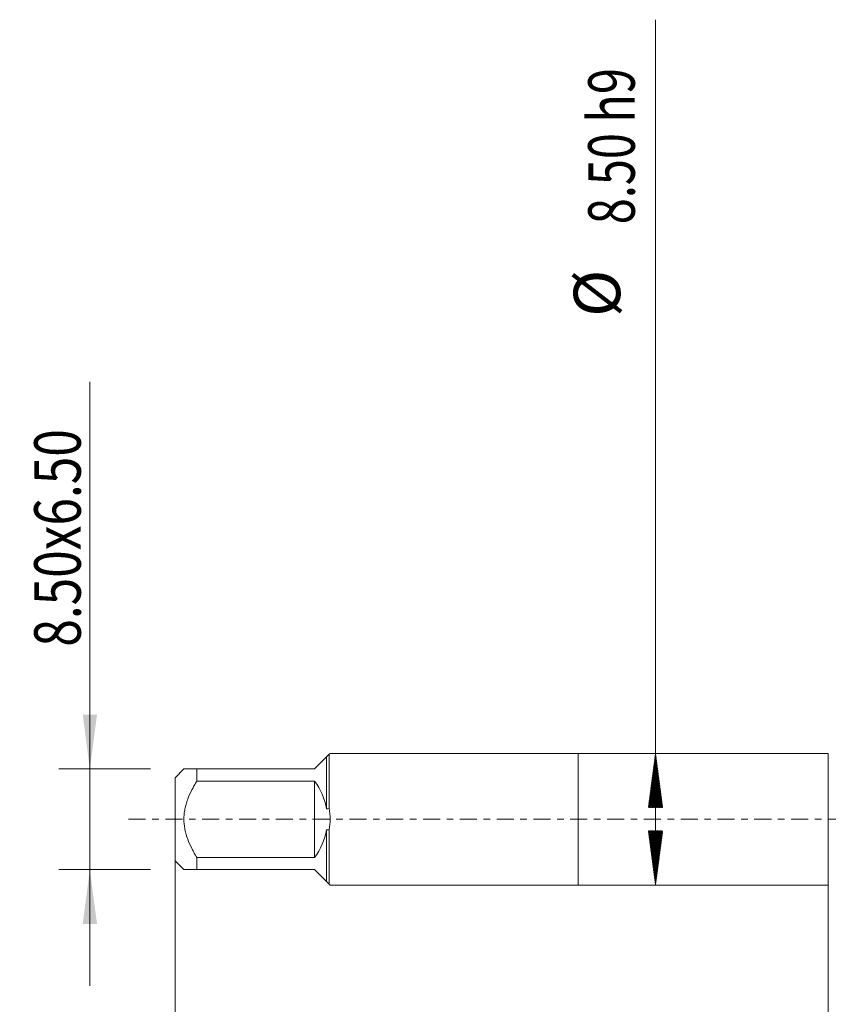
# Model space of a CAD drawing. Units: millimetres. Extents: x -36 to 72, y -67 to 52.
# Drawn here: x -36 to 16, y -12 to 52 of the extents above; entities that cross this region are included whole.
import ezdxf

# ---------------------------------------------------------------- set-up
doc = ezdxf.new("R2010")
doc.units = ezdxf.units.MM
doc.linetypes.add('CENTER', pattern=[47.5, 22, -8.5, 8.5, -8.5])
for name, color, linetype in [('1', 4, 'Continuous'), ('2', 7, 'Continuous'), ('SK1', 4, 'Continuous'), ('SK2', 7, 'Continuous'), ('SK4', 2, 'CENTER')]:
    doc.layers.add(name, color=color, linetype=linetype)
doc.styles.add('iso_b_vert', font='simplex.shx')
doc.dimstyles.get("Standard").update_dxf_attribs({"dimtxt": 0.18, "dimasz": 0.18, "dimexe": 0.18, "dimexo": 0.0625, "dimgap": 0.09, "dimtad": 1, "dimzin": 0, "dimdsep": 52, "dimtxsty": 'Standard', "dimcen": 0.09, "dimadec": 0, "dimazin": 0, "dimtfac": 1, "dimtdec": 4, "dimtofl": 0, "dimtmove": 0, "dimatfit": 3, "dimfxl": 1, "dimtolj": 1, "dimtzin": 0, "dimarcsym": 0})

# ---------------------------------------------------------------- blocks, each defined once
blk = doc.blocks.new('_U0')
at = {"layer": '2', "lineweight": 13}
for p, q in [((-26, -1.5875), (-26, -56.042807)), ((56, -1.5875), (56, -56.042807)), ((-26, -54.042807), (56, -54.042807))]:
    blk.add_line(p, q, dxfattribs=at)
at = {"layer": '2', "lineweight": 18}
for points in [[(-26, -54.042807), (-22.500002, -53.582023), (-22.499998, -54.503591)], [(56, -54.042807), (52.500002, -54.503591), (52.499998, -53.582023)]]:
    blk.add_solid(points, dxfattribs=at)
at = {"layer": '2', "lineweight": 18, "insert": (13.367172, -53.157693), "char_height": 3, "attachment_point": 7, "line_spacing_factor": 1.084337, "style": 'iso_b_vert'}
blk.add_mtext('\\W0.6740;82', dxfattribs=at)
blk = doc.blocks.new('_U1')
at = {"layer": 'SK2', "lineweight": 13}
for p, q in [((16.15, -1.5875), (16.15, -47.042807)), ((56, -1.5875), (56, -47.042807)), ((56, -45.042807), (16.15, -45.042807))]:
    blk.add_line(p, q, dxfattribs=at)
at = {"layer": 'SK2', "lineweight": 18}
for points in [[(16.15, -45.042807), (19.649998, -44.582023), (19.650002, -45.503591)], [(56, -45.042807), (52.500002, -45.503591), (52.499998, -44.582023)]]:
    blk.add_solid(points, dxfattribs=at)
at = {"layer": 'SK2', "lineweight": 18, "insert": (31.59263, -44.157693), "char_height": 3, "attachment_point": 7, "line_spacing_factor": 1.084337, "style": 'iso_b_vert'}
blk.add_mtext('\\W0.7468;39.85', dxfattribs=at)
blk = doc.blocks.new('_U6')
at = {"layer": 'SK2', "lineweight": 13}
for p, q in [((-31.5, -10.75), (-31.5, 28.223653)), ((-27.5875, 3.25), (-33.5, 3.25)), ((-27.5875, -3.25), (-33.5, -3.25))]:
    blk.add_line(p, q, dxfattribs=at)
at = {"layer": 'SK2', "lineweight": 18}
for points in [[(-31.5, 3.25), (-31.960784, 6.749998), (-31.039216, 6.750002)], [(-31.5, -3.25), (-31.039216, -6.749998), (-31.960784, -6.750002)]]:
    blk.add_solid(points, dxfattribs=at)
at = {"layer": 'SK2', "lineweight": 18, "insert": (-32.091114, 11.135), "char_height": 3, "attachment_point": 7, "rotation": 90, "line_spacing_factor": 1.084337, "style": 'iso_b_vert'}
blk.add_mtext('\\W0.7820;8.50x6.50', dxfattribs=at)

msp = doc.modelspace()

# ---------------------------------------------------------------- hatches: boundary and pattern name
at = {"layer": 'SK2', "lineweight": 13}
h = msp.add_hatch(dxfattribs=at)
h.set_pattern_fill('ANSI31', color=256, scale=0.0062, style=0)
h.paths.add_polyline_path([(5, 4.25), (5.4608, 0.75), (4.5392, 0.75)])
h = msp.add_hatch(dxfattribs=at)
h.set_pattern_fill('ANSI31', color=256, scale=0.0062, style=0)
h.paths.add_polyline_path([(5, -4.25), (4.5392, -0.75), (5.4608, -0.75)])

# ---------------------------------------------------------------- linework, layer by layer
at = {"layer": '1', "lineweight": 18}
for p, q in [((16.15, 4.25), (0, 4.25)), ((0, 4.25), (0, -4.25)), ((16.15, 4.25), (16.15, -4.25)), ((0, -4.25), (16.15, -4.25))]:
    msp.add_line(p, q, dxfattribs=at)
at = {"layer": 'SK1', "lineweight": 18}
for p, q in [((-17, 3.25), (-16.226, 4.024)), ((-16.226, 4.024), (-16.226, 0.6737)), ((-16.056, 4.194), (-16, 4.25)), ((-16.056, 4.194), (-16.056, 0.6877)), ((0, 4.25), (-16, 4.25)), ((0, 4.25), (0, -4.25)), ((-25.43, 3.25), (-26, 2.68)), ((-24.6, 3.25), (-17, 3.25)), ((-24.6, 2.4666), (-24.6, 3.25)), ((-26, 2.68), (-26, -2.68)), ((-17, 2.4666), (-24.6, 2.4666)), ((-17, 2.4666), (-17, -2.4666)), ((-16.226, -0.6737), (-16.226, -4.024)), ((-16.056, -0.6877), (-16.056, -4.194)), ((-24.6, -2.4666), (-17, -2.4666)), ((-24.6, -3.25), (-24.6, -2.4666)), ((-26, -2.68), (-25.43, -3.25)), ((-17, -3.25), (-24.6, -3.25)), ((-16.226, -4.024), (-17, -3.25)), ((-16, -4.25), (-16.056, -4.194)), ((-16, -4.25), (0, -4.25))]:
    msp.add_line(p, q, dxfattribs=at)
for radius, start, end in [(4.08, 9.50385, 37.196331), (4.25, 350.688595, 9.311405), (4.08, 322.803669, 350.49615)]:
    msp.add_arc((-20.25, 0), radius, start, end, dxfattribs=at)
for points in [[(-16.226, 4.024), (-16.1693, 4.0807), (-16.1127, 4.1373), (-16.056, 4.194)], [(-16.056, 0.6877), (-16.1127, 0.683), (-16.1693, 0.6784), (-16.226, 0.6737)], [(-16.226, -0.6737), (-16.1693, -0.6784), (-16.1127, -0.683), (-16.056, -0.6877)], [(-16.056, -4.194), (-16.1127, -4.1373), (-16.1693, -4.0807), (-16.226, -4.024)]]:
    msp.add_open_spline(points, degree=3, dxfattribs=at)
for points, knots in [([(-24.6, 3.25), (-24.6568, 3.25), (-24.7121, 3.25), (-24.7926, 3.25), (-24.819, 3.25), (-24.8706, 3.25), (-24.8959, 3.25), (-25.0192, 3.25), (-25.1083, 3.25), (-25.2218, 3.25), (-25.2562, 3.25), (-25.3169, 3.25), (-25.3432, 3.25), (-25.3862, 3.25), (-25.4025, 3.25), (-25.4244, 3.25), (-25.43, 3.25), (-25.43, 3.25)], [0, 0, 0, 0, 0.1250292, 0.1250292, 0.1875438, 0.1875438, 0.2500583, 0.2500583, 0.5001167, 0.5001167, 0.6251459, 0.6251459, 0.750175, 0.750175, 0.8752042, 0.8752042, 1, 1, 1, 1]), ([(-24.6, -2.4666), (-24.6565, -2.373), (-24.7117, -2.2785), (-24.8185, -2.0869), (-24.8702, -1.9898), (-25.019, -1.6939), (-25.1084, -1.4933), (-25.2597, -1.0828), (-25.3215, -0.8728), (-25.3751, -0.6023), (-25.3846, -0.5478), (-25.4011, -0.438), (-25.4079, -0.3831), (-25.4245, -0.2187), (-25.4355, 0.0003), (-25.4245, 0.2188), (-25.4025, 0.4371), (-25.3862, 0.5461), (-25.3432, 0.7638), (-25.3169, 0.8709), (-25.2562, 1.0819), (-25.2218, 1.1858), (-25.1083, 1.4936), (-25.0192, 1.6935), (-24.8959, 1.9388), (-24.8706, 1.9877), (-24.819, 2.0849), (-24.7926, 2.1333), (-24.7121, 2.2777), (-24.6568, 2.3727), (-24.6, 2.4666)], [0, 0, 0, 0, 0.0625, 0.0625, 0.125, 0.125, 0.25, 0.25, 0.375, 0.375, 0.40625, 0.40625, 0.4375, 0.4375, 0.5, 0.5625, 0.5625, 0.625, 0.625, 0.6875, 0.6875, 0.75, 0.75, 0.875, 0.875, 0.90625, 0.90625, 0.9375, 0.9375, 1, 1, 1, 1]), ([(-25.43, -3.25), (-25.43, -3.25), (-25.4244, -3.25), (-25.4025, -3.25), (-25.3862, -3.25), (-25.3432, -3.25), (-25.3169, -3.25), (-25.2562, -3.25), (-25.2218, -3.25), (-25.1083, -3.25), (-25.0192, -3.25), (-24.8959, -3.25), (-24.8706, -3.25), (-24.819, -3.25), (-24.7926, -3.25), (-24.7121, -3.25), (-24.6568, -3.25), (-24.6, -3.25)], [0, 0, 0, 0, 0.1247958, 0.1247958, 0.249825, 0.249825, 0.3748541, 0.3748541, 0.4998833, 0.4998833, 0.7499417, 0.7499417, 0.8124562, 0.8124562, 0.8749708, 0.8749708, 1, 1, 1, 1])]:
    msp.add_open_spline(points, degree=3, knots=knots, dxfattribs=at)
at = {"layer": 'SK2', "lineweight": 13}
for p, q in [((5, -4.25), (5, 51.5824)), ((-14.4125, 4.25), (7, 4.25)), ((-14.4125, -4.25), (7, -4.25))]:
    msp.add_line(p, q, dxfattribs=at)
at = {"layer": 'SK4', "lineweight": 18, "ltscale": 0.05}
msp.add_line((-29, 0), (59, 0), dxfattribs=at)

# ---------------------------------------------------------------- texts
at = {"layer": 'SK2', "lineweight": 18, "char_height": 3, "attachment_point": 7, "rotation": 90, "line_spacing_factor": 1.084337, "style": 'iso_b_vert'}
for s, insert in [('\\W0.7396;8.50 h9', (3.6589, 38.385)), ('%%c', (3.6589, 32.4084))]:
    msp.add_mtext(s, dxfattribs=dict(at, insert=insert))

# ---------------------------------------------------------------- dimensions: what is measured, and where the dimension line sits
at = {"layer": '2', "lineweight": 18}
dim = msp.add_linear_dim(base=(56, -54.0428), p1=(-26, 0), p2=(56, 0), dimstyle='Standard', override={"dimtxt": 3, "dimasz": 3.5, "dimexe": 2, "dimexo": 1.5875, "dimgap": 1.5, "dimtad": 1, "dimtih": 1, "dimtoh": 0, "dimdec": 3, "dimlfac": 1, "dimzin": 8, "dimdsep": 46, "dimlunit": 2, "dimpost": '', "dimtxsty": 'iso_b_vert', "dimsah": 1, "dimse1": 0, "dimse2": 0, "dimsd1": 0, "dimsd2": 0, "dimclrd": 2, "dimclre": 2, "dimclrt": 2, "dimtol": 0, "dimtm": -0.1, "dimtfac": 1.166667, "dimtdec": 3, "dimtofl": 1, "dimtmove": 0, "dimtzin": 8, "dimlwd": 13, "dimlwe": 13}, dxfattribs=at)
dim.commit()
dim.dimension.update_dxf_attribs({"geometry": '_U0', "text_midpoint": (15, -54.0428)})
at = {"layer": 'SK2', "lineweight": 18}
dim = msp.add_linear_dim(base=(-31.5, -3.25), p1=(-26, 3.25), p2=(-26, -3.25), angle=90, dimstyle='Standard', override={"dimtxt": 3, "dimasz": 3.5, "dimexe": 2, "dimexo": 1.5875, "dimgap": 1.5, "dimtad": 1, "dimtih": 0, "dimtoh": 0, "dimdec": 3, "dimlfac": 1, "dimzin": 8, "dimdsep": 46, "dimlunit": 2, "dimpost": '', "dimtxsty": 'iso_b_vert', "dimsah": 1, "dimse1": 0, "dimse2": 0, "dimsd1": 0, "dimsd2": 0, "dimclrd": 2, "dimclre": 2, "dimclrt": 2, "dimtol": 0, "dimtm": -0.1, "dimtfac": 1.166667, "dimtdec": 3, "dimtofl": 1, "dimtmove": 0, "dimtzin": 8, "dimlwd": 13, "dimlwe": 13}, dxfattribs=at)
dim.commit()
dim.dimension.update_dxf_attribs({"geometry": '_U6', "text_midpoint": (-31.5, 19.6118)})
dim = msp.add_linear_dim(base=(16.15, -45.0428), p1=(56, 0), p2=(16.15, 0), dimstyle='Standard', override={"dimtxt": 3, "dimasz": 3.5, "dimexe": 2, "dimexo": 1.5875, "dimgap": 1.5, "dimtad": 1, "dimtih": 1, "dimtoh": 0, "dimdec": 3, "dimlfac": 1, "dimzin": 8, "dimdsep": 46, "dimlunit": 2, "dimpost": '', "dimtxsty": 'iso_b_vert', "dimsah": 1, "dimse1": 0, "dimse2": 0, "dimsd1": 0, "dimsd2": 0, "dimclrd": 2, "dimclre": 2, "dimclrt": 2, "dimtol": 0, "dimtm": -0.1, "dimtfac": 1.166667, "dimtdec": 3, "dimtofl": 1, "dimtmove": 0, "dimtzin": 8, "dimlwd": 13, "dimlwe": 13}, dxfattribs=at)
dim.commit()
dim.dimension.update_dxf_attribs({"geometry": '_U1', "text_midpoint": (36.075, -45.0428)})

doc.saveas('drawing.dxf')
